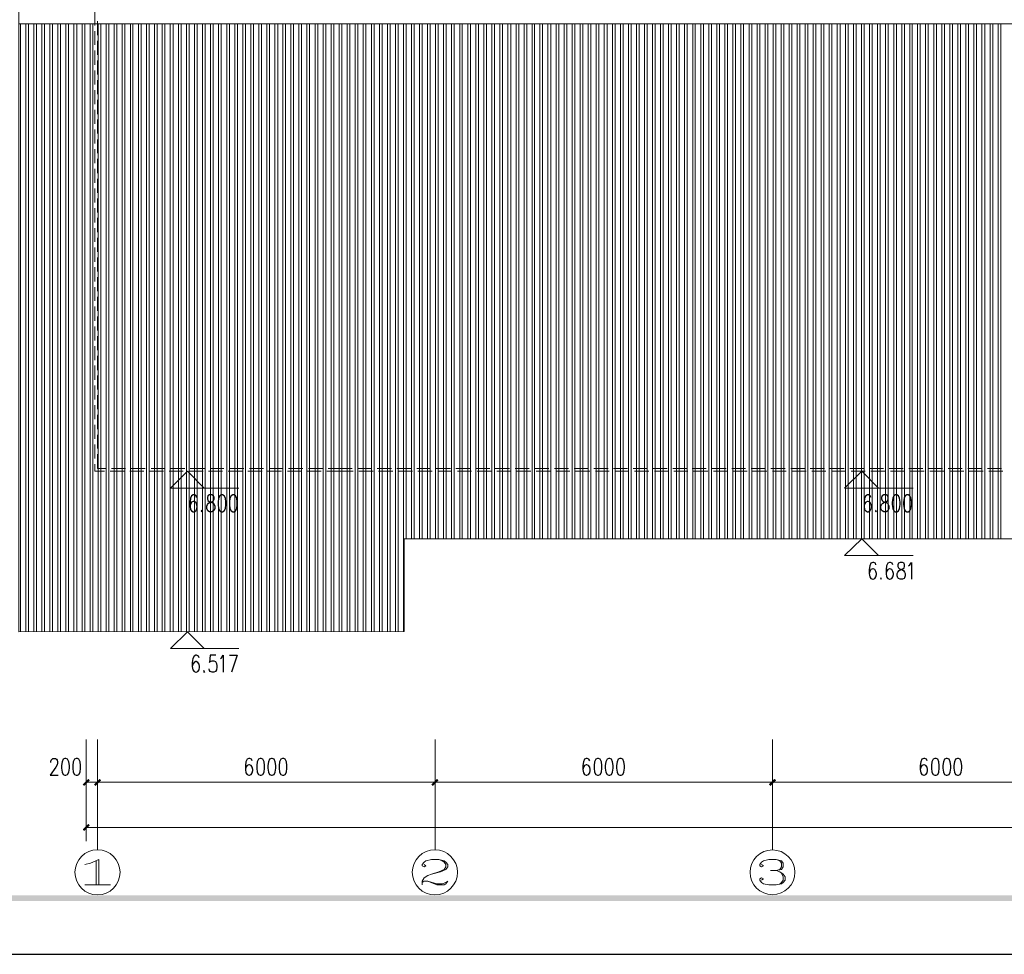
# Model space of a CAD drawing. Units: inches. Extents: x 229 to 1664, y 85 to 3620.
# Drawn here: x 416 to 587, y 85 to 247 of the extents above; entities that cross this region are included whole.
import ezdxf

# ---------------------------------------------------------------- set-up
doc = ezdxf.new("R2010")
doc.units = ezdxf.units.IN
doc.header["$MEASUREMENT"] = 0
doc.layers.add('PDF_0', color=7, linetype='Continuous')

msp = doc.modelspace()

# ---------------------------------------------------------------- linework, layer by layer
at = {"layer": 'PDF_0', "lineweight": 25}
for points in [[(228.85, 84.76), (1664.33, 84.76), (1664.33, 664.39), (228.85, 664.39), (228.85, 84.76)], [(448.65, 164.43), (448.35, 164.3), (448.27, 164.01), (448.27, 163.75), (448.35, 163.46), (448.56, 163.33), (448.94, 163.2), (449.24, 163.03), (449.45, 162.78), (449.54, 162.48), (449.54, 162.06), (449.45, 161.81), (449.32, 161.68), (449.03, 161.51), (448.65, 161.51), (448.35, 161.68), (448.27, 161.81), (448.18, 162.06), (448.18, 162.48), (448.27, 162.78), (448.48, 163.03), (448.73, 163.2), (449.16, 163.33), (449.32, 163.46), (449.45, 163.75), (449.45, 164.01), (449.32, 164.3), (449.03, 164.43), (448.65, 164.43)], [(450.72, 164.43), (450.43, 164.3), (450.21, 163.88), (450.13, 163.2), (450.13, 162.78), (450.21, 162.06), (450.43, 161.68), (450.72, 161.51), (450.89, 161.51), (451.19, 161.68), (451.4, 162.06), (451.48, 162.78), (451.48, 163.2), (451.4, 163.88), (451.19, 164.3), (450.89, 164.43), (450.72, 164.43)], [(452.67, 164.43), (452.37, 164.3), (452.16, 163.88), (452.08, 163.2), (452.08, 162.78), (452.16, 162.06), (452.37, 161.68), (452.67, 161.51), (452.84, 161.51), (453.13, 161.68), (453.35, 162.06), (453.43, 162.78), (453.43, 163.2), (453.35, 163.88), (453.13, 164.3), (452.84, 164.43), (452.67, 164.43)], [(565.66, 164.43), (565.36, 164.3), (565.23, 164.01), (565.23, 163.75), (565.36, 163.46), (565.53, 163.33), (565.95, 163.2), (566.25, 163.03), (566.42, 162.78), (566.5, 162.48), (566.5, 162.06), (566.42, 161.81), (566.33, 161.68), (566.04, 161.51), (565.66, 161.51), (565.36, 161.68), (565.23, 161.81), (565.15, 162.06), (565.15, 162.48), (565.23, 162.78), (565.44, 163.03), (565.74, 163.2), (566.12, 163.33), (566.33, 163.46), (566.42, 163.75), (566.42, 164.01), (566.33, 164.3), (566.04, 164.43), (565.66, 164.43)], [(567.69, 164.43), (567.39, 164.3), (567.22, 163.88), (567.1, 163.2), (567.1, 162.78), (567.22, 162.06), (567.39, 161.68), (567.69, 161.51), (567.9, 161.51), (568.2, 161.68), (568.37, 162.06), (568.49, 162.78), (568.49, 163.2), (568.37, 163.88), (568.2, 164.3), (567.9, 164.43), (567.69, 164.43)], [(569.64, 164.43), (569.34, 164.3), (569.17, 163.88), (569.04, 163.2), (569.04, 162.78), (569.17, 162.06), (569.34, 161.68), (569.64, 161.51), (569.85, 161.51), (570.14, 161.68), (570.31, 162.06), (570.44, 162.78), (570.44, 163.2), (570.31, 163.88), (570.14, 164.3), (569.85, 164.43), (569.64, 164.43)], [(568.49, 152.7), (568.2, 152.58), (568.07, 152.32), (568.07, 152.03), (568.2, 151.77), (568.37, 151.6), (568.75, 151.48), (569.04, 151.35), (569.25, 151.05), (569.34, 150.8), (569.34, 150.38), (569.25, 150.08), (569.17, 149.95), (568.87, 149.82), (568.49, 149.82), (568.2, 149.95), (568.07, 150.08), (567.98, 150.38), (567.98, 150.8), (568.07, 151.05), (568.28, 151.35), (568.58, 151.48), (568.96, 151.6), (569.17, 151.77), (569.25, 152.03), (569.25, 152.32), (569.17, 152.58), (568.87, 152.7), (568.49, 152.7)], [(423.54, 118.71), (423.25, 118.58), (423.04, 118.16), (422.95, 117.48), (422.95, 117.06), (423.04, 116.38), (423.25, 115.96), (423.54, 115.83), (423.71, 115.83), (424.01, 115.96), (424.22, 116.38), (424.31, 117.06), (424.31, 117.48), (424.22, 118.16), (424.01, 118.58), (423.71, 118.71), (423.54, 118.71)], [(425.49, 118.71), (425.19, 118.58), (424.98, 118.16), (424.9, 117.48), (424.9, 117.06), (424.98, 116.38), (425.19, 115.96), (425.49, 115.83), (425.7, 115.83), (425.96, 115.96), (426.17, 116.38), (426.25, 117.06), (426.25, 117.48), (426.17, 118.16), (425.96, 118.58), (425.7, 118.71), (425.49, 118.71)], [(457.41, 118.71), (457.11, 118.58), (456.9, 118.16), (456.82, 117.48), (456.82, 117.06), (456.9, 116.38), (457.11, 115.96), (457.41, 115.83), (457.58, 115.83), (457.88, 115.96), (458.09, 116.38), (458.17, 117.06), (458.17, 117.48), (458.09, 118.16), (457.88, 118.58), (457.58, 118.71), (457.41, 118.71)], [(459.36, 118.71), (459.06, 118.58), (458.85, 118.16), (458.76, 117.48), (458.76, 117.06), (458.85, 116.38), (459.06, 115.96), (459.36, 115.83), (459.53, 115.83), (459.82, 115.96), (460.03, 116.38), (460.12, 117.06), (460.12, 117.48), (460.03, 118.16), (459.82, 118.58), (459.53, 118.71), (459.36, 118.71)], [(461.3, 118.71), (461.01, 118.58), (460.8, 118.16), (460.71, 117.48), (460.71, 117.06), (460.8, 116.38), (461.01, 115.96), (461.3, 115.83), (461.52, 115.83), (461.77, 115.96), (461.98, 116.38), (462.07, 117.06), (462.07, 117.48), (461.98, 118.16), (461.77, 118.58), (461.52, 118.71), (461.3, 118.71)], [(515.96, 118.71), (515.66, 118.58), (515.45, 118.16), (515.36, 117.48), (515.36, 117.06), (515.45, 116.38), (515.66, 115.96), (515.96, 115.83), (516.13, 115.83), (516.42, 115.96), (516.63, 116.38), (516.72, 117.06), (516.72, 117.48), (516.63, 118.16), (516.42, 118.58), (516.13, 118.71), (515.96, 118.71)], [(517.9, 118.71), (517.61, 118.58), (517.4, 118.16), (517.31, 117.48), (517.31, 117.06), (517.4, 116.38), (517.61, 115.96), (517.9, 115.83), (518.12, 115.83), (518.37, 115.96), (518.58, 116.38), (518.67, 117.06), (518.67, 117.48), (518.58, 118.16), (518.37, 118.58), (518.12, 118.71), (517.9, 118.71)], [(519.85, 118.71), (519.56, 118.58), (519.39, 118.16), (519.26, 117.48), (519.26, 117.06), (519.39, 116.38), (519.56, 115.96), (519.85, 115.83), (520.06, 115.83), (520.36, 115.96), (520.53, 116.38), (520.66, 117.06), (520.66, 117.48), (520.53, 118.16), (520.36, 118.58), (520.06, 118.71), (519.85, 118.71)], [(574.5, 118.71), (574.21, 118.58), (574, 118.16), (573.91, 117.48), (573.91, 117.06), (574, 116.38), (574.21, 115.96), (574.5, 115.83), (574.72, 115.83), (575.01, 115.96), (575.18, 116.38), (575.27, 117.06), (575.27, 117.48), (575.18, 118.16), (575.01, 118.58), (574.72, 118.71), (574.5, 118.71)], [(576.45, 118.71), (576.16, 118.58), (575.99, 118.16), (575.86, 117.48), (575.86, 117.06), (575.99, 116.38), (576.16, 115.96), (576.45, 115.83), (576.66, 115.83), (576.96, 115.96), (577.13, 116.38), (577.26, 117.06), (577.26, 117.48), (577.13, 118.16), (576.96, 118.58), (576.66, 118.71), (576.45, 118.71)], [(578.4, 118.71), (578.1, 118.58), (577.93, 118.16), (577.81, 117.48), (577.81, 117.06), (577.93, 116.38), (578.1, 115.96), (578.4, 115.83), (578.61, 115.83), (578.91, 115.96), (579.08, 116.38), (579.2, 117.06), (579.2, 117.48), (579.08, 118.16), (578.91, 118.58), (578.61, 118.71), (578.4, 118.71)]]:
    msp.add_lwpolyline(points, close=True, dxfattribs=at)
at = {"layer": 'PDF_0', "lineweight": 5}
msp.add_lwpolyline([(415.54, 140.72), (415.54, 337.36), (1394.33, 337.36), (1394.33, 156.85), (482.39, 156.85), (482.39, 140.77), (415.54, 140.72)], close=True, dxfattribs=at)
for points in [[(428.71, 245.88), (428.71, 248.33)], [(415.54, 246.13), (1394.33, 246.13)], [(429.22, 244.19), (429.22, 246.64)], [(428.71, 242.49), (428.71, 244.91)], [(429.22, 240.76), (429.22, 243.21)], [(428.71, 239.06), (428.71, 241.52)], [(429.22, 237.37), (429.22, 239.78)], [(428.71, 235.63), (428.71, 238.09)], [(429.22, 233.94), (429.22, 236.4)], [(428.71, 232.25), (428.71, 234.66)], [(429.22, 230.51), (429.22, 232.97)], [(428.71, 228.82), (428.71, 231.23)], [(429.22, 227.13), (429.22, 229.54)], [(428.71, 225.39), (428.71, 227.85)], [(429.22, 223.7), (429.22, 226.11)], [(428.71, 221.96), (428.71, 224.42)], [(429.22, 220.27), (429.22, 222.72)], [(428.71, 218.57), (428.71, 220.99)], [(429.22, 216.84), (429.22, 219.29)], [(428.71, 215.15), (428.71, 217.6)], [(429.22, 213.45), (429.22, 215.86)], [(428.71, 211.72), (428.71, 214.17)], [(429.22, 210.02), (429.22, 212.48)], [(428.71, 208.33), (428.71, 210.74)], [(429.22, 206.59), (429.22, 209.05)], [(428.71, 204.9), (428.71, 207.36)], [(429.22, 203.21), (429.22, 205.62)], [(428.71, 201.47), (428.71, 203.93)], [(429.22, 199.78), (429.22, 202.23)], [(428.71, 198.08), (428.71, 200.5)], [(429.22, 196.35), (429.22, 198.8)], [(428.71, 194.66), (428.71, 197.11)], [(429.22, 192.96), (429.22, 195.38)], [(428.71, 191.23), (428.71, 193.68)], [(429.22, 189.53), (429.22, 191.99)], [(428.71, 187.84), (428.71, 190.25)], [(429.22, 186.1), (429.22, 188.56)], [(428.71, 184.41), (428.71, 186.87)], [(429.22, 182.72), (429.22, 185.13)], [(428.71, 180.98), (428.71, 183.44)], [(429.22, 179.29), (429.22, 181.74)], [(428.71, 177.6), (428.71, 180.01)], [(429.22, 175.86), (429.22, 178.32)], [(428.71, 174.17), (428.71, 176.62)], [(429.22, 172.47), (429.22, 174.89)], [(428.71, 170.74), (428.71, 173.19)], [(430.66, 169.04), (429.22, 169.04), (429.22, 171.5)], [(430.4, 168.54), (428.71, 168.54), (428.71, 169.76)], [(433.83, 168.54), (431.38, 168.54)], [(434.08, 169.04), (431.63, 169.04)], [(437.26, 168.54), (434.8, 168.54)], [(437.47, 169.04), (435.06, 169.04)], [(440.65, 168.54), (438.23, 168.54)], [(440.9, 169.04), (438.49, 169.04)], [(444.08, 168.54), (441.62, 168.54)], [(444.33, 169.04), (441.87, 169.04)], [(441.87, 165.62), (444.79, 168.54), (447.72, 165.62)], [(447.5, 168.54), (445.05, 168.54)], [(447.76, 169.04), (445.3, 169.04)], [(450.89, 168.54), (448.48, 168.54)], [(451.14, 169.04), (448.73, 169.04)], [(454.32, 168.54), (451.86, 168.54)], [(454.57, 169.04), (452.12, 169.04)], [(457.75, 168.54), (455.29, 168.54)], [(458, 169.04), (455.55, 169.04)], [(461.14, 168.54), (458.72, 168.54)], [(461.39, 169.04), (458.98, 169.04)], [(464.56, 168.54), (462.15, 168.54)], [(464.82, 169.04), (462.36, 169.04)], [(467.99, 168.54), (465.54, 168.54)], [(468.25, 169.04), (465.79, 169.04)], [(473.58, 168.54), (468.97, 168.54)], [(473.37, 169.04), (469.22, 169.04)], [(476.76, 169.04), (474.34, 169.04)], [(477.01, 168.54), (474.56, 168.54)], [(480.19, 169.04), (477.73, 169.04)], [(480.44, 168.54), (477.98, 168.54)], [(483.61, 169.04), (481.16, 169.04)], [(483.83, 168.54), (481.41, 168.54)], [(487, 169.04), (484.59, 169.04)], [(487.26, 168.54), (484.8, 168.54)], [(490.43, 169.04), (487.97, 169.04)], [(490.68, 168.54), (488.23, 168.54)], [(493.86, 169.04), (491.4, 169.04)], [(494.07, 168.54), (491.66, 168.54)], [(497.25, 169.04), (494.83, 169.04)], [(497.5, 168.54), (495.09, 168.54)], [(500.67, 169.04), (498.22, 169.04)], [(500.93, 168.54), (498.47, 168.54)], [(504.1, 169.04), (501.65, 169.04)], [(504.36, 168.54), (501.9, 168.54)], [(507.49, 169.04), (505.08, 169.04)], [(507.74, 168.54), (505.33, 168.54)], [(510.92, 169.04), (508.51, 169.04)], [(511.17, 168.54), (508.72, 168.54)], [(514.35, 169.04), (511.89, 169.04)], [(514.6, 168.54), (512.15, 168.54)], [(517.78, 169.04), (515.32, 169.04)], [(517.99, 168.54), (515.58, 168.54)], [(521.16, 169.04), (518.75, 169.04)], [(521.42, 168.54), (518.96, 168.54)], [(524.59, 169.04), (522.14, 169.04)], [(524.85, 168.54), (522.39, 168.54)], [(528.02, 169.04), (525.57, 169.04)], [(528.23, 168.54), (525.82, 168.54)], [(531.41, 169.04), (529, 169.04)], [(531.66, 168.54), (529.21, 168.54)], [(534.84, 169.04), (532.38, 169.04)], [(535.09, 168.54), (532.64, 168.54)], [(538.27, 169.04), (535.81, 169.04)], [(538.48, 168.54), (536.07, 168.54)], [(541.65, 169.04), (539.24, 169.04)], [(541.91, 168.54), (539.45, 168.54)], [(545.08, 169.04), (542.63, 169.04)], [(545.34, 168.54), (542.88, 168.54)], [(548.51, 169.04), (546.06, 169.04)], [(548.72, 168.54), (546.31, 168.54)], [(551.9, 169.04), (549.49, 169.04)], [(552.15, 168.54), (549.7, 168.54)], [(555.33, 169.04), (552.87, 169.04)], [(555.58, 168.54), (553.13, 168.54)], [(558.76, 169.04), (556.3, 169.04)], [(558.97, 168.54), (556.55, 168.54)], [(558.84, 165.62), (561.8, 168.54), (564.73, 165.62)], [(562.14, 169.04), (559.73, 169.04)], [(562.4, 168.54), (559.98, 168.54)], [(565.57, 169.04), (563.12, 169.04)], [(565.83, 168.54), (563.37, 168.54)], [(569, 169.04), (566.55, 169.04)], [(569.25, 168.54), (566.8, 168.54)], [(572.39, 169.04), (569.97, 169.04)], [(572.64, 168.54), (570.23, 168.54)], [(575.82, 169.04), (573.36, 169.04)], [(576.07, 168.54), (573.62, 168.54)], [(579.25, 169.04), (576.79, 169.04)], [(579.5, 168.54), (577.04, 168.54)], [(582.63, 169.04), (580.22, 169.04)], [(582.89, 168.54), (580.47, 168.54)], [(586.06, 169.04), (583.65, 169.04)], [(586.32, 168.54), (583.86, 168.54)], [(441.87, 165.62), (453.73, 165.62)], [(558.84, 165.62), (570.74, 165.62)], [(558.84, 153.93), (561.8, 156.85), (564.73, 153.93)], [(558.84, 153.93), (570.74, 153.93)], [(441.87, 137.8), (444.79, 140.72), (447.72, 137.8)], [(441.87, 137.8), (453.73, 137.8)], [(427.23, 122.01), (427.23, 112.15)], [(429.22, 122.01), (429.22, 112.15)], [(487.76, 122.01), (487.76, 112.15)], [(546.31, 122.01), (546.31, 112.15)], [(427.23, 115.03), (427.23, 104.36)], [(427.23, 114.6), (427.23, 114.65)], [(427.23, 114.6), (1382.65, 114.6)], [(429.22, 112.66), (429.22, 102.88)], [(487.76, 112.66), (487.76, 102.88)], [(546.31, 112.66), (546.31, 102.88)], [(427.23, 106.77), (427.23, 106.81)], [(1382.65, 106.77), (427.23, 106.77)], [(426.97, 100.34), (427.99, 100.55), (429.43, 101.18), (429.43, 96.78)], [(428.96, 100.97), (428.96, 96.78)], [(485.86, 100.34), (486.15, 100.13), (485.86, 99.91), (485.52, 100.13), (485.52, 100.34), (485.86, 100.76), (486.15, 100.97), (487.13, 101.18), (488.4, 101.18), (489.33, 100.97), (489.63, 100.76), (489.96, 100.34), (489.96, 99.91), (489.63, 99.49), (488.69, 99.07), (487.13, 98.64), (486.49, 98.43), (485.86, 98.01), (485.52, 97.42), (485.52, 96.78)], [(488.4, 101.18), (488.99, 100.97), (489.33, 100.76), (489.63, 100.34), (489.63, 99.91), (489.33, 99.49), (488.4, 99.07), (487.13, 98.64)], [(544.41, 100.34), (544.74, 100.13), (544.41, 99.91), (544.11, 100.13), (544.11, 100.34), (544.41, 100.76), (544.74, 100.97), (545.68, 101.18), (546.95, 101.18), (547.88, 100.97), (548.17, 100.55), (548.17, 99.91), (547.88, 99.49), (546.95, 99.28), (545.97, 99.28)], [(546.95, 101.18), (547.58, 100.97), (547.88, 100.55), (547.88, 99.91), (547.58, 99.49), (546.95, 99.28), (547.58, 99.07), (548.17, 98.64), (548.51, 98.22), (548.51, 97.63), (548.17, 97.2), (547.88, 96.99), (546.95, 96.78), (545.68, 96.78), (544.74, 96.99), (544.41, 97.2), (544.11, 97.63), (544.11, 97.84), (544.41, 98.01), (544.74, 97.84), (544.41, 97.63)], [(485.52, 97.2), (485.86, 97.42), (486.49, 97.42), (488.06, 96.99), (488.99, 96.99), (489.63, 97.2), (489.96, 97.42)], [(486.49, 97.42), (488.06, 96.78), (489.33, 96.78), (489.63, 96.99), (489.96, 97.42)], [(547.88, 98.86), (548.17, 98.22), (548.17, 97.63), (547.88, 97.2), (547.58, 96.99)], [(426.97, 96.78), (431.42, 96.78)]]:
    msp.add_lwpolyline(points, dxfattribs=at)
at = {"layer": 'PDF_0', "color": 9, "lineweight": 5, "true_color": 0xbfbfbf}
for points in [[(415.84, 140.72), (415.84, 246.13)], [(416.77, 140.72), (416.77, 246.13)], [(417.24, 140.72), (417.24, 246.13)], [(418.12, 140.72), (418.12, 246.13)], [(418.59, 140.72), (418.59, 246.13)], [(419.52, 140.72), (419.52, 246.13)], [(419.99, 140.72), (419.99, 246.13)], [(420.92, 140.72), (420.92, 246.13)], [(421.38, 140.72), (421.38, 246.13)], [(422.32, 140.72), (422.32, 246.13)], [(422.78, 140.72), (422.78, 246.13)], [(423.71, 140.72), (423.71, 246.13)], [(424.18, 140.72), (424.18, 246.13)], [(425.11, 140.72), (425.11, 246.13)], [(425.58, 140.72), (425.58, 246.13)], [(426.51, 140.72), (426.51, 246.13)], [(426.97, 140.72), (426.97, 246.13)], [(427.9, 140.72), (427.9, 246.13)], [(428.37, 140.72), (428.37, 246.13)], [(429.3, 140.72), (429.3, 246.13)], [(429.77, 140.72), (429.77, 246.13)], [(430.7, 140.72), (430.7, 246.13)], [(431.16, 140.72), (431.16, 246.13)], [(432.09, 140.72), (432.09, 246.13)], [(432.56, 140.72), (432.56, 246.13)], [(433.49, 140.72), (433.49, 246.13)], [(433.96, 140.72), (433.96, 246.13)], [(434.89, 140.72), (434.89, 246.13)], [(435.35, 140.72), (435.35, 246.13)], [(436.29, 140.72), (436.29, 246.13)], [(436.75, 140.72), (436.75, 246.13)], [(437.68, 140.72), (437.68, 246.13)], [(438.15, 140.72), (438.15, 246.13)], [(439.08, 140.72), (439.08, 246.13)], [(439.55, 140.72), (439.55, 246.13)], [(440.43, 140.72), (440.43, 246.13)], [(440.9, 140.72), (440.9, 246.13)], [(441.83, 140.72), (441.83, 246.13)], [(442.3, 140.72), (442.3, 246.13)], [(443.23, 140.72), (443.23, 246.13)], [(443.69, 140.72), (443.69, 246.13)], [(444.63, 140.72), (444.63, 246.13)], [(445.09, 140.72), (445.09, 246.13)], [(446.02, 140.72), (446.02, 246.13)], [(446.49, 140.72), (446.49, 246.13)], [(447.42, 140.72), (447.42, 246.13)], [(447.89, 140.72), (447.89, 246.13)], [(448.82, 140.72), (448.82, 246.13)], [(449.28, 140.72), (449.28, 246.13)], [(450.21, 140.72), (450.21, 246.13)], [(450.68, 140.72), (450.68, 246.13)], [(451.61, 140.72), (451.61, 246.13)], [(452.08, 140.72), (452.08, 246.13)], [(453.01, 140.72), (453.01, 246.13)], [(453.47, 140.72), (453.47, 246.13)], [(454.4, 140.72), (454.4, 246.13)], [(454.87, 140.72), (454.87, 246.13)], [(455.8, 140.72), (455.8, 246.13)], [(456.27, 140.72), (456.27, 246.13)], [(457.2, 140.72), (457.2, 246.13)], [(457.66, 140.72), (457.66, 246.13)], [(458.6, 140.72), (458.6, 246.13)], [(459.06, 140.72), (459.06, 246.13)], [(459.99, 140.72), (459.99, 246.13)], [(460.46, 140.72), (460.46, 246.13)], [(461.35, 140.72), (461.35, 246.13)], [(461.81, 140.72), (461.81, 246.13)], [(462.74, 140.72), (462.74, 246.13)], [(463.21, 140.72), (463.21, 246.13)], [(464.14, 140.72), (464.14, 246.13)], [(464.61, 140.72), (464.61, 246.13)], [(465.54, 140.72), (465.54, 246.13)], [(466, 140.72), (466, 246.13)], [(466.94, 140.72), (466.94, 246.13)], [(467.4, 140.72), (467.4, 246.13)], [(468.33, 140.72), (468.33, 246.13)], [(468.8, 140.72), (468.8, 246.13)], [(469.73, 140.72), (469.73, 246.13)], [(470.19, 140.72), (470.19, 246.13)], [(471.13, 140.72), (471.13, 246.13)], [(471.59, 140.72), (471.59, 246.13)], [(472.52, 140.72), (472.52, 246.13)], [(472.99, 140.72), (472.99, 246.13)], [(473.92, 140.72), (473.92, 246.13)], [(474.39, 140.72), (474.39, 246.13)], [(475.32, 140.72), (475.32, 246.13)], [(475.78, 140.72), (475.78, 246.13)], [(476.71, 140.72), (476.71, 246.13)], [(477.18, 140.72), (477.18, 246.13)], [(478.11, 140.72), (478.11, 246.13)], [(478.58, 140.72), (478.58, 246.13)], [(479.51, 140.72), (479.51, 246.13)], [(479.97, 140.77), (479.97, 246.13)], [(480.91, 140.77), (480.91, 246.13)], [(481.37, 140.77), (481.37, 246.13)], [(482.3, 140.77), (482.3, 246.13)], [(482.77, 156.85), (482.77, 246.13)], [(483.66, 156.85), (483.66, 246.13)], [(484.12, 156.85), (484.12, 246.13)], [(485.05, 156.85), (485.05, 246.13)], [(485.52, 156.85), (485.52, 246.13)], [(486.45, 156.85), (486.45, 246.13)], [(486.92, 156.85), (486.92, 246.13)], [(487.85, 156.85), (487.85, 246.13)], [(488.31, 156.85), (488.31, 246.13)], [(489.24, 156.85), (489.24, 246.13)], [(489.71, 156.85), (489.71, 246.13)], [(490.64, 156.85), (490.64, 246.13)], [(491.11, 156.85), (491.11, 246.13)], [(492.04, 156.85), (492.04, 246.13)], [(492.5, 156.85), (492.5, 246.13)], [(493.44, 156.85), (493.44, 246.13)], [(493.9, 156.85), (493.9, 246.13)], [(494.83, 156.85), (494.83, 246.13)], [(495.3, 156.85), (495.3, 246.13)], [(496.23, 156.85), (496.23, 246.13)], [(496.7, 156.85), (496.7, 246.13)], [(497.63, 156.85), (497.63, 246.13)], [(498.09, 156.85), (498.09, 246.13)], [(499.02, 156.85), (499.02, 246.13)], [(499.49, 156.85), (499.49, 246.13)], [(500.42, 156.85), (500.42, 246.13)], [(500.89, 156.85), (500.89, 246.13)], [(501.82, 156.85), (501.82, 246.13)], [(502.28, 156.85), (502.28, 246.13)], [(503.21, 156.85), (503.21, 246.13)], [(503.68, 156.85), (503.68, 246.13)], [(504.61, 156.85), (504.61, 246.13)], [(505.04, 156.85), (505.04, 246.13)], [(505.97, 156.85), (505.97, 246.13)], [(506.43, 156.85), (506.43, 246.13)], [(507.36, 156.85), (507.36, 246.13)], [(507.83, 156.85), (507.83, 246.13)], [(508.76, 156.85), (508.76, 246.13)], [(509.23, 156.85), (509.23, 246.13)], [(510.16, 156.85), (510.16, 246.13)], [(510.62, 156.85), (510.62, 246.13)], [(511.55, 156.85), (511.55, 246.13)], [(512.02, 156.85), (512.02, 246.13)], [(512.95, 156.85), (512.95, 246.13)], [(513.42, 156.85), (513.42, 246.13)], [(514.35, 156.85), (514.35, 246.13)], [(514.81, 156.85), (514.81, 246.13)], [(515.75, 156.85), (515.75, 246.13)], [(516.21, 156.85), (516.21, 246.13)], [(517.14, 156.85), (517.14, 246.13)], [(517.61, 156.85), (517.61, 246.13)], [(518.54, 156.85), (518.54, 246.13)], [(519.01, 156.85), (519.01, 246.13)], [(519.94, 156.85), (519.94, 246.13)], [(520.4, 156.85), (520.4, 246.13)], [(521.33, 156.85), (521.33, 246.13)], [(521.8, 156.85), (521.8, 246.13)], [(522.73, 156.85), (522.73, 246.13)], [(523.2, 156.85), (523.2, 246.13)], [(524.13, 156.85), (524.13, 246.13)], [(524.59, 156.85), (524.59, 246.13)], [(525.52, 156.85), (525.52, 246.13)], [(525.99, 156.85), (525.99, 246.13)], [(526.88, 156.85), (526.88, 246.13)], [(527.34, 156.85), (527.34, 246.13)], [(528.28, 156.85), (528.28, 246.13)], [(528.74, 156.85), (528.74, 246.13)], [(529.67, 156.85), (529.67, 246.13)], [(530.14, 156.85), (530.14, 246.13)], [(531.07, 156.85), (531.07, 246.13)], [(531.54, 156.85), (531.54, 246.13)], [(532.47, 156.85), (532.47, 246.13)], [(532.93, 156.85), (532.93, 246.13)], [(533.86, 156.85), (533.86, 246.13)], [(534.33, 156.85), (534.33, 246.13)], [(535.26, 156.85), (535.26, 246.13)], [(535.73, 156.85), (535.73, 246.13)], [(536.66, 156.85), (536.66, 246.13)], [(537.12, 156.85), (537.12, 246.13)], [(538.06, 156.85), (538.06, 246.13)], [(538.52, 156.85), (538.52, 246.13)], [(539.45, 156.85), (539.45, 246.13)], [(539.92, 156.85), (539.92, 246.13)], [(540.85, 156.85), (540.85, 246.13)], [(541.31, 156.85), (541.31, 246.13)], [(542.25, 156.85), (542.25, 246.13)], [(542.71, 156.85), (542.71, 246.13)], [(543.64, 156.85), (543.64, 246.13)], [(544.11, 156.85), (544.11, 246.13)], [(545.04, 156.85), (545.04, 246.13)], [(545.51, 156.85), (545.51, 246.13)], [(546.44, 156.85), (546.44, 246.13)], [(546.9, 156.85), (546.9, 246.13)], [(547.83, 156.85), (547.83, 246.13)], [(548.3, 156.85), (548.3, 246.13)], [(549.19, 156.85), (549.19, 246.13)], [(549.65, 156.85), (549.65, 246.13)], [(550.59, 156.85), (550.59, 246.13)], [(551.05, 156.85), (551.05, 246.13)], [(551.98, 156.85), (551.98, 246.13)], [(552.45, 156.85), (552.45, 246.13)], [(553.38, 156.85), (553.38, 246.13)], [(553.85, 156.85), (553.85, 246.13)], [(554.78, 156.85), (554.78, 246.13)], [(555.24, 156.85), (555.24, 246.13)], [(556.17, 156.85), (556.17, 246.13)], [(556.64, 156.85), (556.64, 246.13)], [(557.57, 156.85), (557.57, 246.13)], [(558.04, 156.85), (558.04, 246.13)], [(558.97, 156.85), (558.97, 246.13)], [(559.43, 156.85), (559.43, 246.13)], [(560.36, 156.85), (560.36, 246.13)], [(560.83, 156.85), (560.83, 246.13)], [(561.76, 156.85), (561.76, 246.13)], [(562.23, 156.85), (562.23, 246.13)], [(563.16, 156.85), (563.16, 246.13)], [(563.62, 156.85), (563.62, 246.13)], [(564.56, 156.85), (564.56, 246.13)], [(565.02, 156.85), (565.02, 246.13)], [(565.95, 156.85), (565.95, 246.13)], [(566.42, 156.85), (566.42, 246.13)], [(567.35, 156.85), (567.35, 246.13)], [(567.82, 156.85), (567.82, 246.13)], [(568.75, 156.85), (568.75, 246.13)], [(569.21, 156.85), (569.21, 246.13)], [(570.14, 156.85), (570.14, 246.13)], [(570.57, 156.85), (570.57, 246.13)], [(571.5, 156.85), (571.5, 246.13)], [(571.96, 156.85), (571.96, 246.13)], [(572.9, 156.85), (572.9, 246.13)], [(573.36, 156.85), (573.36, 246.13)], [(574.29, 156.85), (574.29, 246.13)], [(574.76, 156.85), (574.76, 246.13)], [(575.69, 156.85), (575.69, 246.13)], [(576.16, 156.85), (576.16, 246.13)], [(577.09, 156.85), (577.09, 246.13)], [(577.55, 156.85), (577.55, 246.13)], [(578.48, 156.85), (578.48, 246.13)], [(578.95, 156.85), (578.95, 246.13)], [(579.88, 156.85), (579.88, 246.13)], [(580.35, 156.85), (580.35, 246.13)], [(581.28, 156.85), (581.28, 246.13)], [(581.74, 156.85), (581.74, 246.13)], [(582.67, 156.85), (582.67, 246.13)], [(583.14, 156.85), (583.14, 246.13)], [(584.07, 156.85), (584.07, 246.13)], [(584.54, 156.85), (584.54, 246.13)], [(585.47, 156.85), (585.47, 246.13)], [(585.93, 156.85), (585.93, 246.13)]]:
    msp.add_lwpolyline(points, dxfattribs=at)
at = {"layer": 'PDF_0', "lineweight": 25}
for points in [[(446.4, 164.01), (446.32, 164.3), (446.02, 164.43), (445.81, 164.43), (445.51, 164.3), (445.35, 163.88), (445.26, 163.2), (445.26, 162.48), (445.35, 161.93), (445.51, 161.68), (445.81, 161.51), (445.94, 161.51), (446.23, 161.68), (446.4, 161.93), (446.49, 162.36), (446.49, 162.48), (446.4, 162.91), (446.23, 163.2), (445.94, 163.33), (445.81, 163.33), (445.51, 163.2), (445.35, 162.91), (445.26, 162.48)], [(563.41, 164.01), (563.29, 164.3), (562.99, 164.43), (562.82, 164.43), (562.52, 164.3), (562.31, 163.88), (562.23, 163.2), (562.23, 162.48), (562.31, 161.93), (562.52, 161.68), (562.82, 161.51), (562.9, 161.51), (563.2, 161.68), (563.41, 161.93), (563.5, 162.36), (563.5, 162.48), (563.41, 162.91), (563.2, 163.2), (562.9, 163.33), (562.82, 163.33), (562.52, 163.2), (562.31, 162.91), (562.23, 162.48)], [(447.29, 161.81), (447.21, 161.68), (447.29, 161.51), (447.38, 161.68)], [(564.26, 161.81), (564.17, 161.68), (564.26, 161.51), (564.39, 161.68)], [(564.26, 152.32), (564.17, 152.58), (563.88, 152.7), (563.71, 152.7), (563.41, 152.58), (563.2, 152.15), (563.12, 151.48), (563.12, 150.8), (563.2, 150.25), (563.41, 149.95), (563.71, 149.82), (563.79, 149.82), (564.09, 149.95), (564.26, 150.25), (564.39, 150.63), (564.39, 150.8), (564.26, 151.18), (564.09, 151.48), (563.79, 151.6), (563.71, 151.6), (563.41, 151.48), (563.2, 151.18), (563.12, 150.8)], [(567.22, 152.32), (567.1, 152.58), (566.8, 152.7), (566.63, 152.7), (566.33, 152.58), (566.12, 152.15), (566.04, 151.48), (566.04, 150.8), (566.12, 150.25), (566.33, 149.95), (566.63, 149.82), (566.71, 149.82), (567.01, 149.95), (567.22, 150.25), (567.31, 150.63), (567.31, 150.8), (567.22, 151.18), (567.01, 151.48), (566.71, 151.6), (566.63, 151.6), (566.33, 151.48), (566.12, 151.18), (566.04, 150.8)], [(569.93, 152.15), (570.14, 152.32), (570.44, 152.7), (570.44, 149.82)], [(565.15, 150.08), (565.06, 149.95), (565.15, 149.82), (565.23, 149.95)], [(446.83, 136.19), (446.7, 136.49), (446.4, 136.62), (446.23, 136.62), (445.94, 136.49), (445.73, 136.07), (445.64, 135.35), (445.64, 134.67), (445.73, 134.12), (445.94, 133.82), (446.23, 133.7), (446.32, 133.7), (446.62, 133.82), (446.83, 134.12), (446.91, 134.54), (446.91, 134.67), (446.83, 135.09), (446.62, 135.35), (446.32, 135.52), (446.23, 135.52), (445.94, 135.35), (445.73, 135.09), (445.64, 134.67)], [(449.75, 136.62), (448.77, 136.62), (448.65, 135.35), (448.77, 135.52), (449.07, 135.64), (449.37, 135.64), (449.66, 135.52), (449.83, 135.22), (449.92, 134.8), (449.92, 134.54), (449.83, 134.12), (449.66, 133.82), (449.37, 133.7), (449.07, 133.7), (448.77, 133.82), (448.65, 133.99), (448.56, 134.25)], [(450.51, 136.07), (450.72, 136.19), (451.02, 136.62), (451.02, 133.7)], [(452.08, 136.62), (453.43, 136.62), (452.46, 133.7)], [(447.67, 133.99), (447.59, 133.82), (447.67, 133.7), (447.8, 133.82)], [(421.09, 118.03), (421.09, 118.16), (421.17, 118.46), (421.3, 118.58), (421.47, 118.71), (421.89, 118.71), (422.06, 118.58), (422.19, 118.46), (422.27, 118.16), (422.27, 117.91), (422.19, 117.61), (421.98, 117.19), (421, 115.83), (422.36, 115.83)], [(456.01, 118.33), (455.93, 118.58), (455.63, 118.71), (455.46, 118.71), (455.17, 118.58), (454.95, 118.16), (454.87, 117.48), (454.87, 116.8), (454.95, 116.25), (455.17, 115.96), (455.46, 115.83), (455.55, 115.83), (455.84, 115.96), (456.01, 116.25), (456.14, 116.64), (456.14, 116.8), (456.01, 117.19), (455.84, 117.48), (455.55, 117.61), (455.46, 117.61), (455.17, 117.48), (454.95, 117.19), (454.87, 116.8)], [(514.6, 118.33), (514.48, 118.58), (514.18, 118.71), (514.01, 118.71), (513.71, 118.58), (513.5, 118.16), (513.42, 117.48), (513.42, 116.8), (513.5, 116.25), (513.71, 115.96), (514.01, 115.83), (514.09, 115.83), (514.39, 115.96), (514.6, 116.25), (514.69, 116.64), (514.69, 116.8), (514.6, 117.19), (514.39, 117.48), (514.09, 117.61), (514.01, 117.61), (513.71, 117.48), (513.5, 117.19), (513.42, 116.8)], [(573.15, 118.33), (573.02, 118.58), (572.77, 118.71), (572.56, 118.71), (572.26, 118.58), (572.05, 118.16), (571.96, 117.48), (571.96, 116.8), (572.05, 116.25), (572.26, 115.96), (572.56, 115.83), (572.64, 115.83), (572.94, 115.96), (573.15, 116.25), (573.23, 116.64), (573.23, 116.8), (573.15, 117.19), (572.94, 117.48), (572.64, 117.61), (572.56, 117.61), (572.26, 117.48), (572.05, 117.19), (571.96, 116.8)]]:
    msp.add_lwpolyline(points, dxfattribs=at)
at = {"layer": 'PDF_0', "lineweight": 5}
for centre, radius in [((429.19, 98.98), 3.92), ((487.74, 98.98), 3.92), ((546.31, 98.98), 3.89)]:
    msp.add_circle(centre, radius, dxfattribs=at)
for points in [[(426.63, 114.22), (426.89, 113.97), (427.61, 115.2)], [(426.89, 113.97), (427.61, 115.2), (427.86, 114.94)], [(428.58, 114.22), (428.84, 113.97), (429.55, 115.2)], [(428.84, 113.97), (429.55, 115.2), (429.81, 114.94)], [(487.13, 114.22), (487.38, 113.97), (488.1, 115.2)], [(487.38, 113.97), (488.1, 115.2), (488.36, 114.94)], [(545.68, 114.22), (545.97, 113.97), (546.65, 115.2)], [(545.97, 113.97), (546.65, 115.2), (546.95, 114.94)], [(426.63, 106.43), (426.89, 106.14), (427.61, 107.41)], [(426.89, 106.14), (427.61, 107.41), (427.86, 107.15)]]:
    msp.add_solid(points, dxfattribs=at)
at = {"layer": 'PDF_0', "lineweight": 25}
for points in [[(253.7, 95), (252.73, 94.03), (1654.09, 95)], [(252.73, 94.03), (1654.09, 95), (1655.06, 94.03)]]:
    msp.add_solid(points, dxfattribs=at)

doc.saveas('drawing.dxf')
